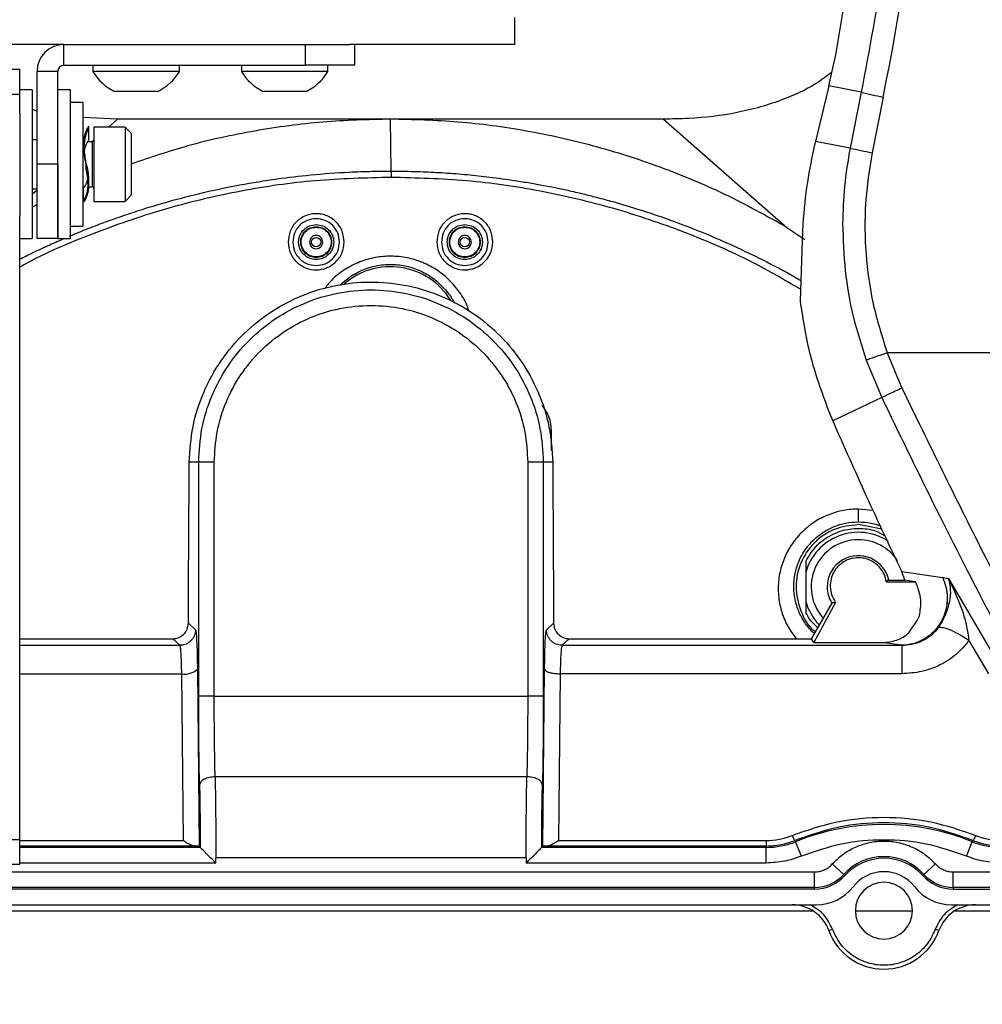
# Paper-space layout 'Sheet2' of a CAD drawing. Units: inches. Extents: x 6 to 198, y 3 to 130.
# Drawn here: x 76 to 80, y 35 to 40 of the extents above; entities that cross this region are included whole.
import ezdxf

# ---------------------------------------------------------------- set-up
doc = ezdxf.new("R2010")
doc.units = ezdxf.units.IN
doc.header["$MEASUREMENT"] = 0
doc.layers.add('LAYER_1', color=5, linetype='Continuous')
doc.styles.add('SLDTEXTSTYLE0', font='TXT', dxfattribs={"width": 0.75})
doc.dimstyles.new('SLDDIMSTYLE1', dxfattribs={"dimtxt": 1.5, "dimasz": 1.56, "dimexe": 0, "dimexo": 0.0625, "dimgap": 0.375, "dimtad": 0, "dimtih": 1, "dimtoh": 1, "dimrnd": 1e-09, "dimzin": 12, "dimdsep": 46, "dimtxsty": 'SLDTEXTSTYLE0', "dimsah": 1, "dimcen": 0.09, "dimadec": 0, "dimazin": 3, "dimtfac": 1, "dimtofl": 0, "dimtmove": 0, "dimatfit": 3, "dimfxl": 1, "dimfrac": 2, "dimtolj": 1, "dimtzin": 12, "dimarcsym": 0})

# ---------------------------------------------------------------- blocks, each defined once
blk = doc.blocks.new('_D_36')
at = {"layer": 'LAYER_1', "ltscale": 12}
for p, q in [((28.3657, 40.3649), (28.3657, 28.8675)), ((83.5107, 32.2107), (83.5107, 28.8675)), ((28.3657, 30.3675), (52.9088, 30.3675)), ((54.6421, 30.356), (54.185, 30.356)), ((54.185, 30.356), (54.185, 27.9748)), ((60.7379, 30.356), (61.1949, 30.356)), ((61.1949, 30.356), (61.1949, 27.9748)), ((83.5107, 30.3675), (62.4712, 30.3675)), ((54.185, 27.9748), (54.6421, 27.9748)), ((61.1949, 27.9748), (60.7379, 27.9748))]:
    blk.add_line(p, q, dxfattribs=at)
for points in [[(28.3657, 30.3675), (29.9257, 30.1275), (29.9257, 30.6075)], [(83.5107, 30.3675), (81.9507, 30.6075), (81.9507, 30.1275)]]:
    blk.add_solid(points, dxfattribs=at)
at = {"layer": 'LAYER_1', "ltscale": 12, "char_height": 1.5, "attachment_point": 1, "style": 'SLDTEXTSTYLE0'}
for s, insert in [('55.15', (55.1962, 32.5943)), ('1400.7', (54.6421, 29.9084))]:
    blk.add_mtext(s, dxfattribs=dict(at, insert=insert))
blk = doc.blocks.new('_D_37')
at = {"layer": 'LAYER_1', "ltscale": 12}
for p, q in [((23.4844, 36.2045), (23.4844, 23.1982)), ((143.5369, 36.2045), (143.5369, 23.1982)), ((23.4844, 24.6982), (79.4921, 24.6982)), ((81.2254, 24.6868), (80.7683, 24.6868)), ((80.7683, 24.6868), (80.7683, 22.3055)), ((87.3212, 24.6868), (87.7782, 24.6868)), ((87.7782, 24.6868), (87.7782, 22.3055)), ((143.5369, 24.6982), (89.0545, 24.6982)), ((80.7683, 22.3055), (81.2254, 22.3055)), ((87.7782, 22.3055), (87.3212, 22.3055))]:
    blk.add_line(p, q, dxfattribs=at)
for points in [[(23.4844, 24.6982), (25.0444, 24.4582), (25.0444, 24.9382)], [(143.5369, 24.6982), (141.9769, 24.9382), (141.9769, 24.4582)]]:
    blk.add_solid(points, dxfattribs=at)
at = {"layer": 'LAYER_1', "ltscale": 12, "char_height": 1.5, "attachment_point": 1, "style": 'SLDTEXTSTYLE0'}
for s, insert in [('120.05', (81.2254, 26.925)), ('3049.3', (81.2254, 24.2391))]:
    blk.add_mtext(s, dxfattribs=dict(at, insert=insert))

psp = doc.layouts.new('Sheet2')

# ---------------------------------------------------------------- linework, layer by layer
at = {"color": 7, "linetype": 'Continuous', "lineweight": 25, "ltscale": 12}
for p, q in [((78.1357, 39.7618), (78.1357, 39.8976)), ((75.859, 39.7618), (73.6357, 39.7618)), ((75.859, 39.6572), (75.859, 39.7618)), ((75.859, 39.7618), (77.0778, 39.7618)), ((77.0778, 39.6572), (77.0778, 39.7618)), ((77.0778, 39.7618), (77.3002, 39.7618)), ((78.1357, 39.7618), (77.3002, 39.7618)), ((77.3278, 39.6572), (77.3278, 39.7618)), ((79.7202, 39.5533), (79.7564, 39.7104)), ((75.5311, 39.6368), (75.6357, 39.6368)), ((75.6357, 39.5118), (75.6357, 39.6368)), ((75.859, 39.6572), (77.0778, 39.6572)), ((76.0047, 39.6572), (76.0047, 39.6262)), ((76.4417, 39.6262), (76.4417, 39.6572)), ((76.7547, 39.6572), (76.7547, 39.6262)), ((77.3278, 39.6572), (77.0778, 39.6572)), ((77.1917, 39.6262), (77.1917, 39.6572)), ((75.8278, 39.6259), (75.7232, 39.6259)), ((75.7232, 39.1572), (75.7232, 39.6259)), ((75.8278, 39.1572), (75.8278, 39.6259)), ((76.0816, 39.6262), (76.0047, 39.6262)), ((76.4417, 39.6262), (76.0816, 39.6262)), ((76.9631, 39.6262), (76.7547, 39.6262)), ((77.1917, 39.6262), (76.9631, 39.6262)), ((79.7165, 39.5381), (79.6527, 39.2726)), ((79.7202, 39.5533), (79.7165, 39.5381)), ((79.884, 39.5207), (79.7202, 39.5533)), ((75.5311, 39.5118), (75.6357, 39.5118)), ((75.6982, 39.5322), (75.6357, 39.5322)), ((75.6357, 39.4174), (75.6357, 39.5118)), ((75.6982, 39.5322), (75.6982, 38.8699)), ((75.8903, 39.5322), (75.8278, 39.5322)), ((75.8903, 39.5322), (75.8903, 38.9161)), ((76.1524, 39.5252), (76.1139, 39.5252)), ((76.3324, 39.5252), (76.1524, 39.5252)), ((76.9681, 39.5252), (76.8639, 39.5252)), ((77.0824, 39.5252), (76.9681, 39.5252)), ((79.884, 39.5207), (79.8279, 39.239)), ((79.9946, 39.4963), (79.9386, 39.2153)), ((75.9553, 39.4697), (75.8903, 39.4697)), ((75.9553, 38.8447), (75.9553, 39.4697)), ((75.6357, 39.4174), (75.6357, 38.8969)), ((75.7232, 39.4259), (75.6982, 39.4331)), ((76.1295, 39.3848), (75.9553, 39.3926)), ((77.5075, 39.3848), (76.1295, 39.3848)), ((77.5112, 39.1224), (77.5075, 39.3848)), ((78.8855, 39.3848), (77.5075, 39.3848)), ((78.8855, 39.3848), (79.5088, 38.8383)), ((75.9851, 39.3456), (75.9791, 39.3456)), ((75.9845, 39.2793), (75.9852, 39.3452)), ((76.1677, 39.3447), (76.0107, 39.3447)), ((76.0107, 39.3447), (76.0107, 39.1491)), ((76.1987, 39.3137), (76.1677, 39.3447)), ((76.1677, 39.3447), (76.1677, 39.1491)), ((76.1987, 39.3137), (76.1987, 39.1505)), ((75.7232, 39.2812), (75.6982, 39.2812)), ((75.9588, 39.2707), (75.9553, 39.2707)), ((76.0017, 39.2707), (75.9798, 39.2707)), ((79.6527, 39.2726), (79.6487, 39.2559)), ((79.8279, 39.239), (79.6527, 39.2726)), ((75.8278, 39.1572), (75.7232, 39.1572)), ((75.7232, 38.7822), (75.7232, 39.1572)), ((75.8278, 39.1572), (75.8278, 38.9161)), ((75.8278, 38.7822), (75.8278, 39.1572)), ((76.0107, 39.1491), (76.0107, 38.9697)), ((76.1677, 39.1491), (76.1677, 38.9697)), ((76.1987, 39.1505), (76.1987, 39.0007)), ((75.9849, 39.0687), (75.9851, 39.096)), ((75.9553, 39.0437), (75.9607, 39.0437)), ((75.9839, 39.0437), (76.0017, 39.0437)), ((75.6982, 39.0332), (75.7232, 39.0332)), ((75.956, 39.035), (75.9553, 38.9691)), ((75.9554, 39.0347), (75.956, 39.0347)), ((76.1677, 38.9697), (76.1987, 39.0007)), ((75.7232, 38.9535), (75.6982, 38.9402)), ((75.9554, 38.9687), (75.9614, 38.9687)), ((76.0107, 38.9697), (76.1677, 38.9697)), ((75.6357, 35.7464), (75.6357, 38.8969)), ((75.8278, 38.9161), (75.8278, 38.7822)), ((75.8903, 38.9161), (75.8903, 38.7822)), ((75.6982, 38.8699), (75.6982, 38.7822)), ((75.8903, 38.8447), (75.9553, 38.8447)), ((79.5088, 38.8383), (79.599, 38.7778)), ((79.5894, 38.8564), (79.5855, 38.7716)), ((75.6357, 38.7822), (75.6982, 38.7822)), ((75.8278, 38.7822), (75.7232, 38.7822)), ((75.8278, 38.7822), (75.8903, 38.7822)), ((79.5855, 38.7716), (79.5752, 38.4664)), ((81.0978, 38.2042), (80.015, 38.2048)), ((80.015, 38.2048), (80.0892, 38.0267)), ((79.9092, 38.1672), (79.9877, 37.979)), ((79.9877, 37.979), (79.7404, 37.8607)), ((79.724, 37.8993), (79.7404, 37.8607)), ((76.5392, 37.6526), (76.4917, 37.6526)), ((76.5392, 36.4715), (76.5392, 37.6526)), ((76.6178, 36.4715), (76.6178, 37.6526)), ((78.2003, 37.6526), (78.2003, 36.4715)), ((78.279, 37.6526), (78.279, 36.4715)), ((78.3264, 37.6526), (78.279, 37.6526)), ((79.8697, 37.3508), (79.8697, 37.4158)), ((79.9884, 37.3133), (79.8697, 37.3369)), ((79.604, 37.1514), (79.604, 37.0956)), ((80.0886, 37.0996), (80.2943, 37.0701)), ((80.1041, 37.0565), (80.0886, 37.0996)), ((79.604, 37.0956), (79.604, 36.9496)), ((80.0179, 37.0565), (80.0106, 37.0476)), ((80.0106, 37.0476), (80.1588, 37.0476)), ((80.0179, 37.0565), (80.1041, 37.0565)), ((80.1588, 37.0476), (80.1041, 37.0565)), ((80.2943, 37.0701), (80.2958, 37.0699)), ((80.2958, 37.0699), (80.3245, 37.0657)), ((80.3245, 37.0657), (80.5796, 36.6286)), ((79.604, 36.9496), (79.604, 36.8939)), ((79.6323, 36.7605), (79.7391, 36.9439)), ((79.7542, 36.9443), (79.6453, 36.742)), ((79.7391, 36.9439), (79.7542, 36.9443)), ((80.1245, 36.7903), (80.1667, 36.8531)), ((80.1667, 36.8531), (80.1774, 36.8756)), ((76.4872, 36.8389), (76.5233, 36.8065)), ((78.2949, 36.8065), (78.3309, 36.8389)), ((75.6357, 36.7609), (76.4082, 36.7606)), ((76.4446, 36.7278), (76.4082, 36.7605)), ((78.4099, 36.7605), (78.3736, 36.7278)), ((78.4099, 36.7605), (79.6323, 36.7605)), ((79.6453, 36.742), (79.6323, 36.7605)), ((80.5284, 36.5838), (80.429, 36.7524)), ((75.6357, 36.7278), (76.4446, 36.7278)), ((78.3736, 36.7278), (80.0872, 36.7278)), ((79.6453, 36.742), (79.9905, 36.742)), ((80.0872, 36.7278), (79.9905, 36.742)), ((80.0889, 36.7276), (80.0872, 36.7278)), ((76.5316, 36.6646), (76.5326, 36.6069)), ((78.2856, 36.6069), (78.2866, 36.6651)), ((76.5326, 36.6069), (76.5421, 35.7118)), ((78.276, 35.7118), (78.2856, 36.6069)), ((76.4629, 35.7415), (76.4539, 36.5839)), ((78.3643, 36.5839), (78.3553, 35.7415)), ((80.0887, 36.5839), (78.3643, 36.5839)), ((76.6178, 36.4715), (78.2003, 36.4715)), ((78.1959, 36.0631), (76.6222, 36.0631)), ((75.5311, 35.7464), (75.6357, 35.7464)), ((75.6357, 35.6214), (75.6357, 35.7464)), ((76.5471, 35.7068), (75.6357, 35.7068)), ((76.5471, 35.7068), (76.5421, 35.7118)), ((78.276, 35.7118), (78.2711, 35.7068)), ((79.4049, 35.7068), (78.2711, 35.7068)), ((79.4049, 35.7136), (78.2959, 35.7136)), ((78.3553, 35.7415), (79.4049, 35.7415)), ((79.4049, 35.7068), (79.4049, 35.7136)), ((79.4049, 35.6281), (79.4049, 35.7068)), ((79.5496, 35.7422), (79.5523, 35.7356)), ((79.5819, 35.6627), (79.5523, 35.7356)), ((80.415, 35.6627), (80.4446, 35.7356)), ((80.4446, 35.7356), (80.4473, 35.7422)), ((76.6258, 35.6281), (76.6258, 35.6547)), ((78.1923, 35.6547), (76.6258, 35.6547)), ((78.1923, 35.6547), (78.1923, 35.6281)), ((75.5311, 35.6214), (75.6357, 35.6214)), ((79.4049, 35.6281), (78.1923, 35.6281)), ((79.796, 35.5703), (79.7377, 35.6231)), ((80.2009, 35.5703), (80.2592, 35.6231)), ((74.5561, 35.5833), (79.6481, 35.5833)), ((79.6481, 35.5046), (79.6481, 35.5833)), ((79.796, 35.5703), (79.8019, 35.565)), ((80.195, 35.565), (80.2009, 35.5703)), ((80.3488, 35.5046), (80.3488, 35.5833)), ((80.3488, 35.5833), (81.3288, 35.5833)), ((79.6481, 35.4967), (74.517, 35.4967)), ((79.6481, 35.5046), (74.5561, 35.5046)), ((79.6481, 35.4967), (79.6481, 35.5046)), ((80.3488, 35.5046), (80.3488, 35.4967)), ((86.6725, 35.5046), (80.3488, 35.5046)), ((80.3488, 35.4967), (86.6725, 35.4967)), ((73.4506, 35.4167), (79.6565, 35.4167)), ((80.3404, 35.4167), (86.6809, 35.4167)), ((73.4678, 35.3872), (79.6393, 35.3872)), ((79.8547, 35.3872), (80.1421, 35.3872)), ((80.3576, 35.3872), (81.9752, 35.3872)), ((79.7208, 35.2868), (79.7393, 35.2935)), ((80.2761, 35.2868), (80.2576, 35.2935))]:
    psp.add_line(p, q, dxfattribs=at)
at = {"color": 8, "linetype": 'Continuous', "lineweight": 25, "ltscale": 12}
for p, q in [((76.0837, 39.3447), (76.1295, 39.3848)), ((75.9993, 39.2707), (76.0087, 39.2789)), ((76.0017, 39.2707), (76.0017, 39.1523)), ((76.0017, 39.1523), (76.0017, 39.0437)), ((75.6982, 39.0066), (75.7232, 39.0285)), ((78.3102, 37.8045), (78.3207, 37.8042)), ((78.3201, 37.7122), (78.3207, 37.8042)), ((79.9438, 37.4085), (79.8697, 37.4158)), ((75.6357, 36.5839), (76.4539, 36.5839)), ((75.6357, 35.7415), (76.4629, 35.7415)), ((76.5222, 35.7136), (75.6357, 35.7136)), ((76.6258, 35.6281), (75.6357, 35.6281))]:
    psp.add_line(p, q, dxfattribs=at)
at = {"color": 7, "linetype": 'Continuous', "lineweight": 25, "ltscale": 12, "flags": 128}
psp.add_lwpolyline([(77.5112, 39.1224), (77.5111, 39.1191), (77.5111, 39.1155), (77.5111, 39.1118), (77.5111, 39.1079), (77.5111, 39.1039), (77.5111, 39.0996), (77.5111, 39.0953), (77.5111, 39.0909)], dxfattribs=at)
at = {"color": 7, "linetype": 'Continuous', "lineweight": 25, "ltscale": 144}
for centre in [(77.1323, 38.764), (77.8827, 38.764)]:
    psp.add_circle(centre, 0.0236, dxfattribs=at)
at = {"color": 8, "linetype": 'Continuous', "lineweight": 25, "ltscale": 144}
for centre, radius, start, end in [((67.0421, 42.1329), 13.2181, 348.49402, 11.02955), ((77.5075, 38.2825), 0.357, 32.02, 130.7698)]:
    psp.add_arc(centre, radius, start, end, dxfattribs=at)
at = {"color": 7, "linetype": 'Continuous', "lineweight": 25, "ltscale": 144}
for centre, radius, start, end in [((75.859, 39.6259), 0.1359, 90, 180), ((75.859, 39.6259), 0.0312, 90, 180), ((76.2232, 39.7529), 0.2526, 210.1198, 244.3744), ((76.2232, 39.7529), 0.2526, 295.6256, 329.8802), ((76.9732, 39.7529), 0.2526, 210.1198, 244.3744), ((76.9732, 39.7529), 0.2526, 295.6256, 329.8802), ((80.4009, 41.6056), 2.148, 256.0755, 259.0946), ((76.0017, 39.2797), 0.009, 270, 0), ((80.3037, 41.1923), 2.0104, 256.3118, 259.5373), ((76.0017, 39.0347), 0.009, 360, 90), ((79.8697, 37.0226), 0.2756, 56.7427, 164.6414), ((79.8697, 37.0226), 0.2382, 90, 221.825), ((79.8697, 37.0226), 0.2382, 33.7015, 90), ((79.8697, 37.0226), 0.1575, 120, 180), ((79.8697, 37.0226), 0.1575, 12.6537, 120), ((79.8697, 37.0226), 0.1575, 180, 211.5274), ((79.8697, 37.0226), 0.2756, 195.3591, 224.1894), ((76.4702, 36.6742), 0.0918, 259.7902, 312.8235), ((79.9984, 34.6392), 1.1838, 67.8576, 112.1424), ((79.4049, 36.0978), 0.391, 270, 292.1424), ((80.592, 36.0978), 0.391, 247.8576, 270), ((79.9984, 35.3872), 0.2729, 42.1314, 137.8686), ((79.9984, 35.3872), 0.265, 42.1314, 137.8686), ((79.6481, 35.7041), 0.1995, 270, 317.8686), ((79.6481, 35.7041), 0.2074, 270, 317.8686), ((79.9984, 35.3872), 0.1969, 37.8529, 142.1471), ((80.3488, 35.7041), 0.2074, 222.1314, 270), ((80.3488, 35.7041), 0.1995, 222.1314, 270), ((79.6565, 35.653), 0.2362, 270, 322.1471), ((79.9984, 35.3872), 0.1437, 0, 180), ((80.3404, 35.653), 0.2362, 217.8529, 270), ((79.5356, 35.2199), 0.1969, 19.8769, 90), ((80.4613, 35.2199), 0.1969, 90, 160.1231), ((79.9984, 35.3872), 0.1437, 180, 0), ((79.9984, 35.3872), 0.2953, 199.8769, 340.1231)]:
    psp.add_arc(centre, radius, start, end, dxfattribs=at)
at = {"color": 8, "linetype": 'Continuous', "lineweight": 25, "ltscale": 12}
for points, knots in [([(79.9016, 44.6618), (79.9358, 44.4789), (80.0104, 44.08), (80.0861, 43.4586), (80.1364, 42.8007), (80.1527, 42.1408), (80.1363, 41.4808), (80.0863, 40.8229), (80.0058, 40.1683), (79.9246, 39.7365), (79.884, 39.5207)], [0, 0, 0, 0, 0.107858, 0.235249, 0.362722, 0.490274, 0.617826, 0.745299, 0.872691, 1, 1, 1, 1]), ([(77.5111, 39.0909), (77.3837, 39.0876), (77.1297, 39.0812), (76.752, 39.0265), (76.3814, 38.94), (76.0224, 38.8165), (75.7732, 38.7142), (75.6497, 38.6445), (75.6357, 38.6366)], [0, 0, 0, 0, 0.19542, 0.389464, 0.585108, 0.780096, 0.975035, 1, 1, 1, 1]), ([(75.8871, 38.794), (75.9231, 38.8089), (75.9891, 38.8361), (76.0902, 38.874), (76.1861, 38.9074), (76.2796, 38.9374), (76.3954, 38.9718), (76.5495, 39.0126), (76.7394, 39.0528), (76.9282, 39.0834), (77.1123, 39.1054), (77.2726, 39.1169), (77.4085, 39.1218), (77.4792, 39.1222), (77.5112, 39.1224)], [0, 0, 0, 0, 0.070446, 0.129059, 0.194797, 0.253697, 0.305876, 0.412565, 0.540637, 0.654528, 0.756117, 0.87326, 0.942734, 1, 1, 1, 1]), ([(79.5772, 38.5262), (79.4983, 38.572), (79.3109, 38.6808), (78.9954, 38.8169), (78.6368, 38.9386), (78.2677, 39.0257), (77.8912, 39.0806), (77.6381, 39.0874), (77.5111, 39.0909)], [0, 0, 0, 0, 0.127072, 0.301598, 0.476192, 0.651356, 0.825061, 1, 1, 1, 1]), ([(77.5112, 39.1224), (77.5243, 39.1224), (77.5782, 39.1222), (77.6677, 39.1201), (77.7827, 39.1141), (77.8946, 39.1051), (78.0136, 39.0921), (78.119, 39.0778), (78.2095, 39.0633), (78.2763, 39.0513), (78.3398, 39.0389), (78.4064, 39.0247), (78.4763, 39.0085), (78.5391, 38.9928), (78.5891, 38.9795), (78.6609, 38.9598), (78.755, 38.9318), (78.8714, 38.8932), (78.9829, 38.8526), (79.1059, 38.8039), (79.2422, 38.7448), (79.3938, 38.6714), (79.5066, 38.6126), (79.5692, 38.5755), (79.5787, 38.5698)], [0, 0, 0, 0, 0.018193, 0.074391, 0.123494, 0.177047, 0.229335, 0.288775, 0.324059, 0.355947, 0.382628, 0.413458, 0.450142, 0.482007, 0.50307, 0.521859, 0.585188, 0.639152, 0.691948, 0.749979, 0.822869, 0.898568, 0.984552, 1, 1, 1, 1]), ([(75.6357, 38.6775), (75.6568, 38.688), (75.7071, 38.7132), (75.7818, 38.7483), (75.8359, 38.7717), (75.8601, 38.7822)], [0, 0, 0, 0, 0.2865662, 0.6814635, 1, 1, 1, 1]), ([(77.9029, 38.4177), (77.9011, 38.4237), (77.8913, 38.4572), (77.8577, 38.512), (77.8031, 38.5772), (77.7363, 38.629), (77.6621, 38.6665), (77.5828, 38.6886), (77.5015, 38.6952), (77.4206, 38.6863), (77.3426, 38.6623), (77.2709, 38.6235), (77.2129, 38.5782), (77.1849, 38.5422), (77.1735, 38.5274)], [0, 0, 0, 0, 0.021361, 0.118643, 0.214711, 0.307941, 0.399541, 0.489503, 0.578197, 0.666707, 0.756017, 0.846124, 0.93704, 1, 1, 1, 1]), ([(77.2537, 38.5469), (77.2696, 38.5615), (77.2941, 38.5841), (77.3329, 38.6072), (77.376, 38.6282), (77.4341, 38.6463), (77.5074, 38.6536), (77.5683, 38.6475), (77.6158, 38.6354), (77.661, 38.6188), (77.7035, 38.5955), (77.742, 38.5665), (77.7718, 38.5388), (77.8, 38.5052), (77.8202, 38.4762), (77.8283, 38.4586), (77.83, 38.4551)], [0, 0, 0, 0, 0.096156, 0.148781, 0.199375, 0.307569, 0.41304, 0.518544, 0.572347, 0.626876, 0.729961, 0.784659, 0.841454, 0.911584, 0.982384, 1, 1, 1, 1]), ([(78.3207, 37.8042), (78.3186, 37.8312), (78.3148, 37.8802), (78.2865, 37.9204), (78.2739, 37.9384)], [0, 0, 0, 0, 0.5515023, 1, 1, 1, 1]), ([(79.8697, 37.4158), (79.8448, 37.4146), (79.7935, 37.412), (79.7183, 37.3888), (79.6472, 37.353), (79.5851, 37.3031), (79.5341, 37.2431), (79.4958, 37.1739), (79.4714, 37.0983), (79.4625, 37.0191), (79.4693, 36.9399), (79.4918, 36.8643), (79.5217, 36.8032), (79.5485, 36.7719), (79.5582, 36.7605)], [0, 0, 0, 0, 0.081653, 0.167993, 0.25645, 0.342701, 0.429033, 0.515421, 0.603252, 0.690878, 0.778084, 0.864478, 0.950697, 1, 1, 1, 1]), ([(79.6477, 36.787), (79.6447, 36.7894), (79.6252, 36.805), (79.5972, 36.8431), (79.5702, 36.8921), (79.5544, 36.9386), (79.5458, 36.9804), (79.5423, 37.031), (79.548, 37.0887), (79.5649, 37.1446), (79.5878, 37.1903), (79.6119, 37.2255), (79.6444, 37.2623), (79.6876, 37.2977), (79.7446, 37.3279), (79.8056, 37.3471), (79.8485, 37.3496), (79.8697, 37.3508)], [0, 0, 0, 0, 0.014926, 0.095586, 0.178882, 0.229728, 0.284551, 0.343365, 0.425622, 0.507884, 0.568253, 0.623092, 0.672391, 0.757676, 0.836378, 0.919164, 1, 1, 1, 1]), ([(79.8697, 37.3508), (79.8909, 37.3496), (79.9229, 37.3477), (79.9595, 37.3388), (79.9748, 37.333), (79.9801, 37.3311)], [0, 0, 0, 0, 0.563118, 0.85005, 1, 1, 1, 1]), ([(76.5233, 36.8065), (76.5243, 36.8035), (76.5264, 36.7973), (76.5291, 36.7531), (76.5309, 36.7063), (76.5315, 36.6719), (76.5316, 36.6646)], [0, 0, 0, 0, 0.30065, 0.610238, 0.917795, 1, 1, 1, 1]), ([(78.2866, 36.6651), (78.2867, 36.6723), (78.2872, 36.7069), (78.2891, 36.7536), (78.2918, 36.7977), (78.2939, 36.8036), (78.2949, 36.8065)], [0, 0, 0, 0, 0.080778, 0.391287, 0.697592, 1, 1, 1, 1])]:
    psp.add_open_spline(points, degree=3, knots=knots, dxfattribs=at)
at = {"color": 7, "linetype": 'Continuous', "lineweight": 25, "ltscale": 12}
for points in [[(79.7564, 39.7104), (79.8013, 39.9782), (79.8912, 40.5139), (79.9664, 41.3261), (79.9764, 41.8692), (79.9814, 42.1408)], [(77.1323, 38.8821), (77.1168, 38.8803), (77.0859, 38.8768), (77.0468, 38.8495), (77.0195, 38.8104), (77.016, 38.7795), (77.0142, 38.764)], [(77.1323, 38.6754), (77.1207, 38.6767), (77.0975, 38.6794), (77.068, 38.6999), (77.0483, 38.7292), (77.0414, 38.764), (77.0483, 38.7988), (77.068, 38.8281), (77.0975, 38.8486), (77.1207, 38.8512), (77.1323, 38.8526)], [(77.1323, 38.6859), (77.1221, 38.6871), (77.1017, 38.6894), (77.0757, 38.7075), (77.0583, 38.7333), (77.0522, 38.764), (77.0583, 38.7947), (77.0757, 38.8205), (77.1017, 38.8385), (77.1221, 38.8409), (77.1323, 38.842)], [(77.1323, 38.6887), (77.1224, 38.6898), (77.1027, 38.6921), (77.0777, 38.7095), (77.0609, 38.7344), (77.055, 38.764), (77.0609, 38.7936), (77.0777, 38.8185), (77.1027, 38.8359), (77.1224, 38.8382), (77.1323, 38.8393)], [(77.2504, 38.764), (77.2486, 38.7795), (77.2451, 38.8104), (77.2178, 38.8495), (77.1787, 38.8768), (77.1478, 38.8803), (77.1323, 38.8821)], [(77.1323, 38.8526), (77.1439, 38.8512), (77.1671, 38.8486), (77.1966, 38.8281), (77.2163, 38.7988), (77.2232, 38.764), (77.2163, 38.7292), (77.1966, 38.6999), (77.1671, 38.6794), (77.1439, 38.6767), (77.1323, 38.6754)], [(77.1323, 38.842), (77.1425, 38.8409), (77.163, 38.8385), (77.1889, 38.8205), (77.2063, 38.7947), (77.2124, 38.764), (77.2063, 38.7333), (77.1889, 38.7075), (77.163, 38.6894), (77.1425, 38.6871), (77.1323, 38.6859)], [(77.1323, 38.8393), (77.1422, 38.8382), (77.1619, 38.8359), (77.1869, 38.8185), (77.2037, 38.7936), (77.2096, 38.764), (77.2037, 38.7344), (77.1869, 38.7095), (77.1619, 38.6921), (77.1422, 38.6898), (77.1323, 38.6887)], [(77.8827, 38.8821), (77.8672, 38.8803), (77.8363, 38.8768), (77.7972, 38.8495), (77.7699, 38.8104), (77.7664, 38.7795), (77.7646, 38.764)], [(77.8827, 38.6754), (77.8711, 38.6767), (77.8479, 38.6794), (77.8184, 38.6999), (77.7987, 38.7292), (77.7918, 38.764), (77.7987, 38.7988), (77.8184, 38.8281), (77.8479, 38.8486), (77.8711, 38.8512), (77.8827, 38.8526)], [(77.8827, 38.6859), (77.8725, 38.6871), (77.8521, 38.6894), (77.8261, 38.7075), (77.8087, 38.7333), (77.8026, 38.764), (77.8087, 38.7947), (77.8261, 38.8205), (77.8521, 38.8385), (77.8725, 38.8409), (77.8827, 38.842)], [(77.8827, 38.6887), (77.8728, 38.6898), (77.8531, 38.6921), (77.8281, 38.7095), (77.8113, 38.7344), (77.8054, 38.764), (77.8113, 38.7936), (77.8281, 38.8185), (77.8531, 38.8359), (77.8728, 38.8382), (77.8827, 38.8393)], [(78.0008, 38.764), (77.999, 38.7795), (77.9955, 38.8104), (77.9682, 38.8495), (77.9291, 38.8768), (77.8982, 38.8803), (77.8827, 38.8821)], [(77.8827, 38.8526), (77.8943, 38.8512), (77.9175, 38.8486), (77.947, 38.8281), (77.9667, 38.7988), (77.9736, 38.764), (77.9667, 38.7292), (77.947, 38.6999), (77.9175, 38.6794), (77.8943, 38.6767), (77.8827, 38.6754)], [(77.8827, 38.842), (77.8929, 38.8409), (77.9133, 38.8385), (77.9393, 38.8205), (77.9567, 38.7947), (77.9628, 38.764), (77.9567, 38.7333), (77.9393, 38.7075), (77.9133, 38.6894), (77.8929, 38.6871), (77.8827, 38.6859)], [(77.8827, 38.8393), (77.8926, 38.8382), (77.9123, 38.8359), (77.9373, 38.8185), (77.9541, 38.7936), (77.96, 38.764), (77.9541, 38.7344), (77.9373, 38.7095), (77.9123, 38.6921), (77.8926, 38.6898), (77.8827, 38.6887)], [(77.1658, 38.764), (77.1653, 38.7684), (77.1643, 38.7771), (77.1565, 38.7883), (77.1455, 38.7957), (77.1323, 38.7983), (77.1191, 38.7957), (77.1081, 38.7883), (77.1003, 38.7771), (77.0993, 38.7684), (77.0988, 38.764)], [(77.9162, 38.764), (77.9157, 38.7684), (77.9147, 38.7771), (77.9069, 38.7883), (77.8959, 38.7957), (77.8827, 38.7983), (77.8695, 38.7957), (77.8585, 38.7883), (77.8507, 38.7771), (77.8497, 38.7684), (77.8492, 38.764)], [(77.0142, 38.764), (77.016, 38.7485), (77.0195, 38.7176), (77.0468, 38.6785), (77.0859, 38.6512), (77.1168, 38.6476), (77.1323, 38.6459)], [(77.0988, 38.764), (77.0993, 38.7596), (77.1003, 38.7508), (77.1081, 38.7397), (77.1191, 38.7323), (77.1323, 38.7296), (77.1455, 38.7323), (77.1565, 38.7397), (77.1643, 38.7508), (77.1653, 38.7596), (77.1658, 38.764)], [(77.1323, 38.6459), (77.1478, 38.6476), (77.1787, 38.6512), (77.2178, 38.6785), (77.2451, 38.7176), (77.2486, 38.7485), (77.2504, 38.764)], [(77.7646, 38.764), (77.7664, 38.7485), (77.7699, 38.7176), (77.7972, 38.6785), (77.8363, 38.6512), (77.8672, 38.6476), (77.8827, 38.6459)], [(77.8492, 38.764), (77.8497, 38.7596), (77.8507, 38.7508), (77.8585, 38.7397), (77.8695, 38.7323), (77.8827, 38.7296), (77.8959, 38.7323), (77.9069, 38.7397), (77.9147, 38.7508), (77.9157, 38.7596), (77.9162, 38.764)], [(77.8827, 38.6459), (77.8982, 38.6476), (77.9291, 38.6512), (77.9682, 38.6785), (77.9955, 38.7176), (77.999, 38.7485), (78.0008, 38.764)], [(76.5392, 37.6526), (76.5424, 37.7095), (76.5489, 37.8234), (76.6006, 37.9876), (76.681, 38.139), (76.79, 38.2717), (76.9227, 38.3805), (77.074, 38.4614), (77.2383, 38.5113), (77.4091, 38.5281), (77.5799, 38.5113), (77.7441, 38.4614), (77.8955, 38.3805), (78.0281, 38.2717), (78.1372, 38.139), (78.2176, 37.9876), (78.2693, 37.8234), (78.2758, 37.7095), (78.279, 37.6526)], [(76.6178, 37.6526), (76.6078, 37.6526), (76.5876, 37.6526), (76.5619, 37.6526), (76.5436, 37.6526), (76.5406, 37.6526), (76.5392, 37.6526)], [(78.279, 37.6526), (78.2775, 37.6526), (78.2745, 37.6526), (78.2562, 37.6526), (78.2306, 37.6526), (78.2104, 37.6526), (78.2003, 37.6526)], [(78.2856, 36.6069), (78.287, 36.6039), (78.29, 36.598), (78.3083, 36.5905), (78.334, 36.5852), (78.3542, 36.5843), (78.3643, 36.5839)], [(76.6222, 36.0631), (76.6121, 36.0623), (76.5919, 36.0609), (76.5662, 36.0514), (76.5479, 36.038), (76.545, 36.0275), (76.5435, 36.0223)], [(78.2746, 36.0223), (78.2732, 36.0275), (78.2703, 36.038), (78.252, 36.0514), (78.2263, 36.0609), (78.206, 36.0623), (78.1959, 36.0631)], [(79.4049, 35.7415), (79.4272, 35.7426), (79.4719, 35.7448), (79.5138, 35.7597), (79.5348, 35.7671)], [(79.4049, 35.7415), (79.4049, 35.7377), (79.4049, 35.7301), (79.4049, 35.7213), (79.4049, 35.7151), (79.4049, 35.7141), (79.4049, 35.7136)], [(79.5819, 35.6627), (79.5533, 35.6527), (79.4959, 35.6326), (79.4352, 35.6296), (79.4049, 35.6281)], [(80.592, 35.6281), (80.5617, 35.6296), (80.501, 35.6326), (80.4436, 35.6527), (80.415, 35.6627)], [(79.7393, 35.2935), (79.7266, 35.3198), (79.7012, 35.3722), (79.6509, 35.4019), (79.6258, 35.4167)], [(80.371, 35.4167), (80.3459, 35.4019), (80.2957, 35.3722), (80.2703, 35.3198), (80.2576, 35.2935)]]:
    psp.add_open_spline(points, degree=3, dxfattribs=at)
for points, knots in [([(79.7359, 39.6214), (79.7089, 39.6013), (79.6341, 39.5454), (79.4735, 39.4726), (79.258, 39.4118), (79.0525, 39.3875), (78.9281, 39.3855), (78.8855, 39.3848)], [0, 0, 0, 0, 0.1120706, 0.3115174, 0.584285, 0.8576656, 1, 1, 1, 1]), ([(77.5075, 39.3848), (77.3935, 39.382), (77.164, 39.3763), (76.8212, 39.3288), (76.4968, 39.2595), (76.2929, 39.1905), (76.1987, 39.1586)], [0, 0, 0, 0, 0.255222, 0.513549, 0.775095, 1, 1, 1, 1]), ([(79.5088, 38.8383), (79.4053, 38.8958), (79.1992, 39.0104), (78.8714, 39.1462), (78.5358, 39.2538), (78.1943, 39.3292), (77.851, 39.3762), (77.6215, 39.382), (77.5075, 39.3848)], [0, 0, 0, 0, 0.1709452, 0.3407216, 0.508934, 0.6747452, 0.8383854, 1, 1, 1, 1]), ([(75.9772, 39.3416), (75.977, 39.3408), (75.9768, 39.3387), (75.9607, 39.3049), (75.9571, 39.2644), (75.9553, 39.2443)], [0, 0, 0, 0, 0.230495, 0.618141, 1, 1, 1, 1]), ([(75.9613, 39.2443), (75.9631, 39.2644), (75.9667, 39.3049), (75.9828, 39.3387), (75.983, 39.3408), (75.9832, 39.3416)], [0, 0, 0, 0, 0.381859, 0.769505, 1, 1, 1, 1]), ([(75.9613, 39.2138), (75.9631, 39.227), (75.967, 39.2536), (75.984, 39.2769), (75.9841, 39.2782), (75.9841, 39.2788)], [0, 0, 0, 0, 0.338073, 0.685414, 1, 1, 1, 1]), ([(75.9629, 38.9714), (75.9626, 38.9706), (75.9609, 38.9662), (75.9741, 38.9884), (75.9868, 39.032), (75.9837, 39.1), (75.9671, 39.1742), (75.9632, 39.2211), (75.9613, 39.2443)], [0, 0, 0, 0, 0.042987, 0.235159, 0.427332, 0.616307, 0.809596, 1, 1, 1, 1]), ([(79.6487, 39.2559), (79.6353, 39.1927), (79.6068, 39.0595), (79.5954, 38.9264), (79.5894, 38.8564)], [0, 0, 0, 0, 0.474475, 1, 1, 1, 1]), ([(79.8279, 39.239), (79.8169, 39.1746), (79.7954, 39.0479), (79.792, 38.9195), (79.7903, 38.8564)], [0, 0, 0, 0, 0.508677, 1, 1, 1, 1]), ([(75.983, 39.0972), (75.9829, 39.1048), (75.9825, 39.1266), (75.9668, 39.1681), (75.9631, 39.1987), (75.9613, 39.2138)], [0, 0, 0, 0, 0.212448, 0.611549, 1, 1, 1, 1]), ([(79.9386, 39.2153), (79.9254, 39.1308), (79.899, 38.9618), (79.9035, 38.7046), (79.9377, 38.4496), (79.9892, 38.2864), (80.015, 38.2048)], [0, 0, 0, 0, 0.24999, 0.499972, 0.749976, 1, 1, 1, 1]), ([(75.9671, 39.1491), (75.9702, 39.1328), (75.9779, 39.0923), (75.9809, 39.032), (75.9681, 38.9884), (75.9549, 38.9662), (75.9566, 38.9706), (75.9569, 38.9714)], [0, 0, 0, 0, 0.172035, 0.4258145, 0.6838888, 0.9419632, 1, 1, 1, 1]), ([(75.9564, 39.0355), (75.9564, 39.0354), (75.9552, 39.0333), (75.9691, 39.0471), (75.9752, 39.0681), (75.9782, 39.0786)], [0, 0, 0, 0, 0.0266877, 0.5133438, 1, 1, 1, 1]), ([(75.9607, 39.0437), (75.9601, 39.0425), (75.9562, 39.0354), (75.9566, 39.0359), (75.9569, 39.0364)], [0, 0, 0, 0, 0.154937, 1, 1, 1, 1]), ([(77.2741, 38.764), (77.2721, 38.7827), (77.2683, 38.8198), (77.2361, 38.8673), (77.197, 38.8942), (77.1616, 38.9052), (77.1341, 38.9083), (77.1064, 38.9059), (77.0795, 38.8982), (77.0543, 38.8851), (77.0247, 38.8612), (76.9965, 38.8207), (76.9925, 38.783), (76.9905, 38.764)], [0, 0, 0, 0, 0.127774, 0.253185, 0.375644, 0.436337, 0.495687, 0.555746, 0.617042, 0.67809, 0.74267, 0.870277, 1, 1, 1, 1]), ([(78.0245, 38.764), (78.0225, 38.7827), (78.0187, 38.8198), (77.9865, 38.8673), (77.9474, 38.8942), (77.912, 38.9052), (77.8845, 38.9083), (77.8568, 38.9059), (77.8299, 38.8982), (77.8047, 38.8851), (77.7751, 38.8612), (77.7469, 38.8207), (77.7429, 38.783), (77.7409, 38.764)], [0, 0, 0, 0, 0.127774, 0.253185, 0.375644, 0.436337, 0.495687, 0.555746, 0.617042, 0.67809, 0.74267, 0.870277, 1, 1, 1, 1]), ([(79.7903, 38.8564), (79.7929, 38.7774), (79.798, 38.6203), (79.8383, 38.3886), (79.8857, 38.2407), (79.9092, 38.1672)], [0, 0, 0, 0, 0.337349, 0.670688, 1, 1, 1, 1]), ([(76.9905, 38.764), (76.9931, 38.7446), (76.998, 38.707), (77.0324, 38.66), (77.0795, 38.6301), (77.1337, 38.6204), (77.1874, 38.6311), (77.2334, 38.6613), (77.2669, 38.7079), (77.2716, 38.7449), (77.2741, 38.764)], [0, 0, 0, 0, 0.1349851, 0.2615839, 0.3857611, 0.5032822, 0.6195294, 0.7424178, 0.86722, 1, 1, 1, 1]), ([(77.7409, 38.764), (77.7435, 38.7446), (77.7484, 38.707), (77.7828, 38.66), (77.8299, 38.6301), (77.8841, 38.6204), (77.9378, 38.6311), (77.9838, 38.6613), (78.0173, 38.7079), (78.022, 38.7449), (78.0245, 38.764)], [0, 0, 0, 0, 0.134985, 0.261584, 0.385761, 0.503282, 0.619529, 0.742418, 0.86722, 1, 1, 1, 1]), ([(76.4917, 37.6526), (76.4955, 37.7126), (76.5032, 37.8334), (76.5601, 38.0073), (76.6472, 38.1674), (76.7644, 38.3058), (76.9041, 38.4177), (77.0612, 38.4997), (77.2295, 38.5499), (77.4036, 38.5677), (77.5788, 38.5519), (77.7496, 38.5028), (77.9096, 38.4208), (78.0515, 38.3081), (78.1701, 38.1689), (78.2578, 38.0079), (78.3149, 37.8336), (78.3226, 37.7126), (78.3264, 37.6526)], [0, 0, 0, 0, 0.063235, 0.127306, 0.19163, 0.254935, 0.317078, 0.37817, 0.438454, 0.498039, 0.557933, 0.619031, 0.681122, 0.74403, 0.807828, 0.872507, 0.936789, 1, 1, 1, 1]), ([(76.6178, 37.6526), (76.6207, 37.7031), (76.6264, 37.8059), (76.673, 37.9559), (76.7472, 38.0958), (76.8476, 38.2173), (76.9675, 38.315), (77.103, 38.3876), (77.2516, 38.4333), (77.4091, 38.4491), (77.5665, 38.4333), (77.7151, 38.3876), (77.8507, 38.315), (77.9705, 38.2173), (78.071, 38.0958), (78.1452, 37.9559), (78.1918, 37.8059), (78.1975, 37.7031), (78.2003, 37.6526)], [0, 0, 0, 0, 0.061038, 0.124088, 0.18798, 0.251448, 0.313275, 0.373749, 0.43625, 0.5, 0.56375, 0.626251, 0.686725, 0.748552, 0.81202, 0.875912, 0.938962, 1, 1, 1, 1]), ([(79.5752, 38.4664), (79.5904, 38.3691), (79.6206, 38.1763), (79.6898, 37.9911), (79.724, 37.8993)], [0, 0, 0, 0, 0.504311, 1, 1, 1, 1]), ([(80.015, 38.2048), (80.0028, 38.2004), (79.9776, 38.1915), (79.9443, 38.1796), (79.9261, 38.1736), (79.9174, 38.1703), (79.9127, 38.1685), (79.9105, 38.1677), (79.9092, 38.1672)], [0, 0, 0, 0, 0.242386, 0.499527, 0.756668, 0.800152, 0.880971, 1, 1, 1, 1]), ([(80.0892, 38.0267), (80.0775, 38.0211), (80.0534, 38.0097), (80.0216, 37.9947), (79.9974, 37.9833), (79.9909, 37.9804), (79.9877, 37.979)], [0, 0, 0, 0, 0.242441, 0.499755, 0.757203, 1, 1, 1, 1]), ([(80.0892, 38.0267), (80.2247, 37.7486), (80.4957, 37.1924), (80.9289, 36.371), (81.235, 35.8329), (81.3881, 35.5638)], [0, 0, 0, 0, 0.333187, 0.666442, 1, 1, 1, 1]), ([(79.9877, 37.979), (80.0732, 37.8019), (80.2472, 37.4417), (80.5262, 36.8952), (80.8238, 36.3334), (81.0353, 35.9563), (81.1423, 35.7656)], [0, 0, 0, 0, 0.236183, 0.480639, 0.737206, 1, 1, 1, 1]), ([(79.7404, 37.8607), (79.7962, 37.7341), (79.9082, 37.48), (80.0283, 37.2268), (80.0886, 37.0996)], [0, 0, 0, 0, 0.497768, 1, 1, 1, 1]), ([(76.4872, 36.8389), (76.4878, 36.975), (76.4891, 37.2475), (76.4908, 37.5175), (76.4917, 37.6526)], [0, 0, 0, 0, 0.499466, 1, 1, 1, 1]), ([(78.3264, 37.6526), (78.3273, 37.5175), (78.3291, 37.2475), (78.3303, 36.975), (78.3309, 36.8389)], [0, 0, 0, 0, 0.500532, 1, 1, 1, 1]), ([(79.8697, 37.3369), (79.8286, 37.3322), (79.7463, 37.3228), (79.6417, 37.25), (79.5719, 37.1464), (79.5467, 37.0219), (79.5738, 36.9019), (79.6151, 36.8215), (79.6513, 36.7978), (79.6533, 36.7965)], [0, 0, 0, 0, 0.165098, 0.330196, 0.495293, 0.660391, 0.825489, 0.990587, 1, 1, 1, 1]), ([(79.604, 37.1514), (79.619, 37.1766), (79.6511, 37.2304), (79.7296, 37.2886), (79.8076, 37.3146), (79.8841, 37.3197), (79.9472, 37.3133), (79.9881, 37.29), (80.0035, 37.2812)], [0, 0, 0, 0, 0.186178, 0.397258, 0.608338, 0.701155, 0.887332, 1, 1, 1, 1]), ([(79.7964, 37.1495), (79.7857, 37.1419), (79.7644, 37.1266), (79.7436, 37.0961), (79.7292, 37.0614), (79.7281, 37.036), (79.7275, 37.0226)], [0, 0, 0, 0, 0.230402, 0.458879, 0.716523, 1, 1, 1, 1]), ([(80.0106, 37.0476), (80.0078, 37.0612), (80.003, 37.085), (79.9833, 37.115), (79.9613, 37.1375), (79.9361, 37.1546), (79.9074, 37.1662), (79.8743, 37.1711), (79.8444, 37.1684), (79.8174, 37.161), (79.804, 37.1537), (79.7964, 37.1495)], [0, 0, 0, 0, 0.17722, 0.312143, 0.427789, 0.533141, 0.634611, 0.731682, 0.843596, 0.911318, 1, 1, 1, 1]), ([(80.2943, 37.0701), (80.3017, 37.0516), (80.3165, 37.0146), (80.3205, 36.9548), (80.3107, 36.8954), (80.2859, 36.8389), (80.2479, 36.7913), (80.1999, 36.7557), (80.1461, 36.7324), (80.1067, 36.7293), (80.0872, 36.7277)], [0, 0, 0, 0, 0.124386, 0.249721, 0.369553, 0.498881, 0.632388, 0.74851, 0.875403, 1, 1, 1, 1]), ([(80.0889, 36.7276), (80.1056, 36.7288), (80.1419, 36.7315), (80.1962, 36.7525), (80.247, 36.7888), (80.2741, 36.8224), (80.2859, 36.842), (80.2888, 36.8469), (80.2987, 36.865), (80.3151, 36.906), (80.3222, 36.9623), (80.3156, 37.0213), (80.3027, 37.053), (80.2958, 37.0699)], [0, 0, 0, 0, 0.107026, 0.232565, 0.366072, 0.49958, 0.500773, 0.509961, 0.535289, 0.630652, 0.785322, 0.885231, 1, 1, 1, 1]), ([(80.1774, 36.8756), (80.182, 36.9025), (80.1919, 36.9606), (80.1704, 37.0172), (80.1588, 37.0476)], [0, 0, 0, 0, 0.462692, 1, 1, 1, 1]), ([(80.3245, 37.0657), (80.3292, 37.0429), (80.3377, 37.0019), (80.3284, 36.9342), (80.3095, 36.8806), (80.2892, 36.8419), (80.2785, 36.8258), (80.2733, 36.818)], [0, 0, 0, 0, 0.318356, 0.572671, 0.801862, 0.9031, 1, 1, 1, 1]), ([(80.429, 36.7524), (80.4258, 36.7762), (80.419, 36.8269), (80.387, 36.9339), (80.3498, 37.0124), (80.3245, 37.0657)], [0, 0, 0, 0, 0.221067, 0.470697, 1, 1, 1, 1]), ([(79.7275, 37.0226), (79.7288, 37.0088), (79.7315, 36.9815), (79.7468, 36.9565), (79.7542, 36.9443)], [0, 0, 0, 0, 0.5101916, 1, 1, 1, 1]), ([(79.6646, 36.816), (79.6507, 36.8286), (79.6258, 36.8511), (79.6106, 36.8809), (79.604, 36.8939)], [0, 0, 0, 0, 0.56182, 1, 1, 1, 1]), ([(76.4082, 36.7606), (76.4185, 36.7617), (76.4393, 36.764), (76.4653, 36.7822), (76.4836, 36.8081), (76.486, 36.8287), (76.4872, 36.8389)], [0, 0, 0, 0, 0.249793, 0.500279, 0.750301, 1, 1, 1, 1]), ([(76.5233, 36.8065), (76.5228, 36.8001), (76.522, 36.7877), (76.5153, 36.7706), (76.506, 36.7563), (76.4913, 36.7419), (76.4705, 36.7301), (76.4528, 36.7285), (76.4446, 36.7278)], [0, 0, 0, 0, 0.1549738, 0.3014522, 0.4394287, 0.568897, 0.801313, 1, 1, 1, 1]), ([(78.3736, 36.7278), (78.3632, 36.729), (78.3426, 36.7313), (78.3206, 36.7468), (78.3074, 36.763), (78.3024, 36.7726), (78.3003, 36.7779), (78.2998, 36.7792), (78.2981, 36.7839), (78.2956, 36.7932), (78.2952, 36.8017), (78.2949, 36.8065)], [0, 0, 0, 0, 0.250819, 0.498727, 0.629003, 0.759283, 0.760279, 0.768666, 0.792438, 0.883079, 1, 1, 1, 1]), ([(78.3309, 36.8389), (78.3321, 36.8286), (78.3346, 36.808), (78.3529, 36.7821), (78.379, 36.764), (78.3996, 36.7617), (78.4099, 36.7605)], [0, 0, 0, 0, 0.2503751, 0.5017566, 0.7503978, 1, 1, 1, 1]), ([(80.2733, 36.818), (80.2623, 36.8044), (80.2409, 36.778), (80.1956, 36.7493), (80.1441, 36.7307), (80.1075, 36.7287), (80.0889, 36.7276)], [0, 0, 0, 0, 0.253313, 0.492263, 0.740595, 1, 1, 1, 1]), ([(80.2733, 36.818), (80.2804, 36.8185), (80.295, 36.8195), (80.3331, 36.8065), (80.3791, 36.7841), (80.4127, 36.7628), (80.429, 36.7524)], [0, 0, 0, 0, 0.244222, 0.500001, 0.755779, 1, 1, 1, 1]), ([(79.9905, 36.742), (80.0031, 36.7426), (80.0281, 36.7438), (80.0638, 36.7533), (80.0971, 36.7685), (80.1151, 36.7828), (80.1245, 36.7903)], [0, 0, 0, 0, 0.244119, 0.482267, 0.729425, 1, 1, 1, 1]), ([(80.429, 36.7524), (80.4081, 36.7275), (80.3664, 36.678), (80.2829, 36.6252), (80.1892, 36.5905), (80.1225, 36.5861), (80.0887, 36.5839)], [0, 0, 0, 0, 0.250882, 0.498461, 0.745769, 1, 1, 1, 1]), ([(76.4539, 36.5839), (76.4535, 36.603), (76.4527, 36.643), (76.4506, 36.6867), (76.4478, 36.72), (76.4458, 36.7249), (76.4446, 36.7278)], [0, 0, 0, 0, 0.239734, 0.499786, 0.707276, 1, 1, 1, 1]), ([(78.3736, 36.7278), (78.3724, 36.725), (78.3704, 36.7203), (78.3676, 36.6873), (78.3654, 36.643), (78.3646, 36.6031), (78.3643, 36.5839)], [0, 0, 0, 0, 0.2838656, 0.5003045, 0.7598952, 1, 1, 1, 1]), ([(80.0889, 36.7276), (80.0889, 36.7255), (80.0889, 36.7211), (80.0888, 36.693), (80.0888, 36.6476), (80.0888, 36.6056), (80.0887, 36.5839)], [0, 0, 0, 0, 0.221804, 0.462428, 0.721839, 1, 1, 1, 1]), ([(76.5435, 36.0223), (76.5429, 36.0567), (76.5415, 36.1256), (76.5402, 36.2376), (76.5393, 36.3534), (76.5392, 36.4321), (76.5392, 36.4715)], [0, 0, 0, 0, 0.249872, 0.500001, 0.750127, 1, 1, 1, 1]), ([(76.6178, 36.4715), (76.6082, 36.4715), (76.588, 36.4715), (76.5618, 36.4715), (76.5434, 36.4715), (76.5405, 36.4715), (76.5392, 36.4715)], [0, 0, 0, 0, 0.240362, 0.499734, 0.759254, 1, 1, 1, 1]), ([(76.6222, 36.0631), (76.6216, 36.095), (76.6202, 36.1585), (76.6189, 36.2611), (76.618, 36.3657), (76.6179, 36.4364), (76.6178, 36.4715)], [0, 0, 0, 0, 0.2548, 0.506396, 0.754794, 1, 1, 1, 1]), ([(78.2003, 36.4715), (78.2003, 36.4364), (78.2001, 36.3657), (78.1993, 36.2611), (78.1979, 36.1585), (78.1966, 36.095), (78.1959, 36.0631)], [0, 0, 0, 0, 0.245203, 0.4936, 0.745197, 1, 1, 1, 1]), ([(78.279, 36.4715), (78.2776, 36.4715), (78.2747, 36.4715), (78.2563, 36.4715), (78.2301, 36.4715), (78.21, 36.4715), (78.2003, 36.4715)], [0, 0, 0, 0, 0.240746, 0.500266, 0.759638, 1, 1, 1, 1]), ([(78.279, 36.4715), (78.2789, 36.4321), (78.2788, 36.3534), (78.278, 36.2376), (78.2766, 36.1256), (78.2753, 36.0567), (78.2746, 36.0223)], [0, 0, 0, 0, 0.2498491, 0.4999991, 0.750102, 1, 1, 1, 1]), ([(76.6222, 36.0631), (76.6228, 36.0312), (76.6239, 35.9677), (76.625, 35.8652), (76.6257, 35.7605), (76.6258, 35.6898), (76.6258, 35.6547)], [0, 0, 0, 0, 0.25468, 0.506237, 0.754676, 1, 1, 1, 1]), ([(78.1923, 35.6547), (78.1924, 35.6898), (78.1925, 35.7605), (78.1932, 35.8651), (78.1943, 35.9677), (78.1954, 36.0312), (78.1959, 36.0631)], [0, 0, 0, 0, 0.245311, 0.493745, 0.745307, 1, 1, 1, 1]), ([(76.5435, 36.0223), (76.5445, 35.9718), (76.5463, 35.8724), (76.5468, 35.7614), (76.5471, 35.7069)], [0, 0, 0, 0, 0.508252, 1, 1, 1, 1]), ([(78.2711, 35.7069), (78.2713, 35.7615), (78.2719, 35.8725), (78.2737, 35.9719), (78.2746, 36.0223)], [0, 0, 0, 0, 0.492589, 1, 1, 1, 1]), ([(79.5348, 35.7671), (79.6096, 35.7932), (79.7593, 35.8453), (79.9984, 35.8656), (80.2376, 35.8453), (80.3873, 35.7932), (80.4621, 35.7671)], [0, 0, 0, 0, 0.2500016, 0.5000009, 0.7499996, 1, 1, 1, 1]), ([(80.4473, 35.7422), (80.3742, 35.7676), (80.2294, 35.8179), (79.9984, 35.8375), (79.7675, 35.818), (79.6226, 35.7676), (79.5496, 35.7422)], [0, 0, 0, 0, 0.2520842, 0.4999948, 0.7479113, 1, 1, 1, 1]), ([(79.5348, 35.7671), (79.5364, 35.7636), (79.5397, 35.7566), (79.5441, 35.7485), (79.5477, 35.7431), (79.549, 35.7425), (79.5496, 35.7422)], [0, 0, 0, 0, 0.25, 0.5, 0.75, 1, 1, 1, 1]), ([(80.4621, 35.7671), (80.4605, 35.7636), (80.4572, 35.7566), (80.4528, 35.7485), (80.4492, 35.7431), (80.4479, 35.7425), (80.4473, 35.7422)], [0, 0, 0, 0, 0.25, 0.5, 0.75, 1, 1, 1, 1]), ([(80.4621, 35.7671), (80.4831, 35.7597), (80.525, 35.7448), (80.5697, 35.7426), (80.592, 35.7415)], [0, 0, 0, 0, 0.5, 1, 1, 1, 1]), ([(76.4629, 35.7415), (76.4744, 35.7341), (76.4911, 35.7235), (76.5108, 35.7153), (76.5186, 35.7141), (76.5222, 35.7136)], [0, 0, 0, 0, 0.545953, 0.792284, 1, 1, 1, 1]), ([(76.5421, 35.7118), (76.5411, 35.7121), (76.5389, 35.7128), (76.5278, 35.7133), (76.5222, 35.7136)], [0, 0, 0, 0, 0.503018, 1, 1, 1, 1]), ([(76.6258, 35.6281), (76.6145, 35.6394), (76.5935, 35.6604), (76.568, 35.6866), (76.5541, 35.7005), (76.5484, 35.7059), (76.5475, 35.7065), (76.5471, 35.7068)], [0, 0, 0, 0, 0.323239, 0.599694, 0.817644, 0.911106, 1, 1, 1, 1]), ([(78.2711, 35.7068), (78.2706, 35.7065), (78.2698, 35.7059), (78.2641, 35.7005), (78.2502, 35.6866), (78.2246, 35.6604), (78.2036, 35.6394), (78.1923, 35.6281)], [0, 0, 0, 0, 0.088778, 0.182181, 0.400178, 0.676647, 1, 1, 1, 1]), ([(78.2959, 35.7136), (78.2904, 35.7133), (78.2792, 35.7128), (78.2771, 35.7121), (78.276, 35.7118)], [0, 0, 0, 0, 0.496989, 1, 1, 1, 1]), ([(78.2959, 35.7136), (78.2995, 35.7141), (78.3073, 35.7153), (78.327, 35.7235), (78.3437, 35.7341), (78.3553, 35.7415)], [0, 0, 0, 0, 0.207117, 0.452588, 1, 1, 1, 1]), ([(79.4049, 35.7136), (79.4296, 35.7148), (79.4793, 35.7173), (79.5261, 35.7339), (79.5496, 35.7422)], [0, 0, 0, 0, 0.496815, 1, 1, 1, 1]), ([(80.415, 35.6627), (80.3482, 35.6857), (80.2133, 35.7321), (79.9984, 35.7503), (79.7836, 35.7321), (79.6487, 35.6857), (79.5819, 35.6627)], [0, 0, 0, 0, 0.247652, 0.5, 0.752348, 1, 1, 1, 1]), ([(79.7377, 35.6231), (79.755, 35.6401), (79.79, 35.6744), (79.8549, 35.7109), (79.9252, 35.7338), (79.9984, 35.7413), (80.0716, 35.7338), (80.142, 35.7109), (80.2069, 35.6744), (80.2419, 35.6401), (80.2592, 35.6231)], [0, 0, 0, 0, 0.1236267, 0.25, 0.3763733, 0.5, 0.6236267, 0.75, 0.8763733, 1, 1, 1, 1]), ([(80.4473, 35.7422), (80.4708, 35.7339), (80.5176, 35.7173), (80.5673, 35.7148), (80.592, 35.7136)], [0, 0, 0, 0, 0.503216, 1, 1, 1, 1]), ([(79.6481, 35.5833), (79.6565, 35.5838), (79.6733, 35.5848), (79.6974, 35.593), (79.7196, 35.6053), (79.7317, 35.6172), (79.7377, 35.6231)], [0, 0, 0, 0, 0.250047, 0.499998, 0.749847, 1, 1, 1, 1]), ([(80.2592, 35.6231), (80.2652, 35.6172), (80.2773, 35.6054), (80.2995, 35.593), (80.3236, 35.5848), (80.3404, 35.5838), (80.3488, 35.5833)], [0, 0, 0, 0, 0.250047, 0.499998, 0.749847, 1, 1, 1, 1]), ([(80.2576, 35.2935), (80.246, 35.2685), (80.2223, 35.2173), (80.1591, 35.158), (80.0821, 35.12), (79.9984, 35.1075), (79.9147, 35.12), (79.8378, 35.158), (79.7746, 35.2173), (79.7508, 35.2685), (79.7393, 35.2935)], [0, 0, 0, 0, 0.122028, 0.25, 0.377972, 0.5, 0.622028, 0.75, 0.877972, 1, 1, 1, 1])]:
    psp.add_open_spline(points, degree=3, knots=knots, dxfattribs=at)

# ---------------------------------------------------------------- dimensions: what is measured, and where the dimension line sits
at = {"layer": 'LAYER_1', "ltscale": 12}
for base, p1, p2, picture, middle in [((83.510650346, 30.3675055409), (28.365650346, 40.964879579), (83.510650346, 32.8107297499), '_D_36', (57.6899728212, 30.3675055409)), ((143.5369, 24.6982), (23.4844, 36.8045), (143.5369, 36.8045), '_D_37', (84.2733, 24.6982))]:
    dim = psp.add_linear_dim(base=base, p1=p1, p2=p2, angle=0, dimstyle='SLDDIMSTYLE1', dxfattribs=at)
    dim.commit()
    dim.dimension.update_dxf_attribs({"geometry": picture, "text_midpoint": middle, "dimtype": 160})

doc.saveas('drawing.dxf')
